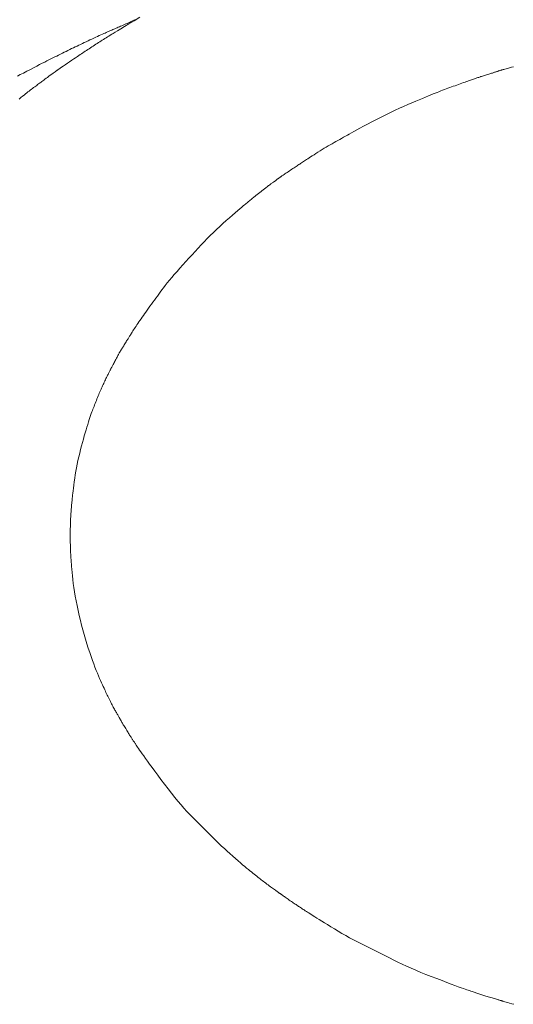
# Model space of a CAD drawing. Units: millimetres. Extents: x 5241 to 10210, y -9245 to -970.
# Drawn here: x 8762 to 8766, y -2443 to -2434 of the extents above; entities that cross this region are included whole.
import ezdxf

# ---------------------------------------------------------------- set-up
doc = ezdxf.new("R2010")
doc.units = ezdxf.units.MM
doc.layers.add('_0-2_', color=7, linetype='Continuous')

msp = doc.modelspace()

# ---------------------------------------------------------------- linework, layer by layer
at = {"layer": '_0-2_', "color": 3, "linetype": 'Continuous', "lineweight": 20}
for p, q in [((8762.5655, -2434.1759), (8762.5767, -2434.1711)), ((8762.5767, -2434.1711), (8762.5882, -2434.1659)), ((8762.5882, -2434.1659), (8762.6002, -2434.1607)), ((8762.5993, -2434.1779), (8762.6385, -2434.1544)), ((8762.6002, -2434.1607), (8762.612, -2434.1555)), ((8762.612, -2434.1555), (8762.6229, -2434.1507)), ((8762.6229, -2434.1507), (8762.633, -2434.1462)), ((8762.633, -2434.1462), (8762.6423, -2434.1422)), ((8762.6385, -2434.1544), (8762.6835, -2434.1274)), ((8762.6423, -2434.1422), (8762.6507, -2434.1385)), ((8762.6507, -2434.1385), (8762.6582, -2434.1353)), ((8762.6582, -2434.1353), (8762.665, -2434.1324)), ((8762.665, -2434.1324), (8762.6708, -2434.1299)), ((8762.6708, -2434.1299), (8762.676, -2434.1277)), ((8762.676, -2434.1277), (8762.6806, -2434.1258)), ((8762.6806, -2434.1258), (8762.6846, -2434.1241)), ((8762.6835, -2434.1274), (8762.7342, -2434.097)), ((8762.6846, -2434.1241), (8762.688, -2434.1228)), ((8762.688, -2434.1228), (8762.6908, -2434.1217)), ((8762.6908, -2434.1217), (8762.6931, -2434.1209)), ((8762.6931, -2434.1209), (8762.6947, -2434.1203)), ((8762.6947, -2434.1203), (8762.6958, -2434.1201)), ((8762.6958, -2434.1201), (8762.6959, -2434.1201)), ((8762.363, -2434.2653), (8762.3779, -2434.2584)), ((8762.3779, -2434.2584), (8762.392, -2434.252)), ((8762.392, -2434.252), (8762.4052, -2434.2459)), ((8762.4052, -2434.2459), (8762.4175, -2434.2404)), ((8762.4175, -2434.2404), (8762.429, -2434.2352)), ((8762.429, -2434.2352), (8762.4396, -2434.2306)), ((8762.4396, -2434.2306), (8762.4496, -2434.2261)), ((8762.4496, -2434.2261), (8762.4596, -2434.2218)), ((8762.4596, -2434.2218), (8762.4693, -2434.2176)), ((8762.4623, -2434.262), (8762.4747, -2434.2542)), ((8762.4693, -2434.2176), (8762.4789, -2434.2134)), ((8762.4747, -2434.2542), (8762.4874, -2434.2463)), ((8762.4789, -2434.2134), (8762.4884, -2434.2093)), ((8762.4874, -2434.2463), (8762.5004, -2434.2381)), ((8762.4884, -2434.2093), (8762.4977, -2434.2053)), ((8762.4977, -2434.2053), (8762.5068, -2434.2013)), ((8762.5004, -2434.2381), (8762.5164, -2434.2282)), ((8762.5068, -2434.2013), (8762.5158, -2434.1975)), ((8762.5158, -2434.1975), (8762.5249, -2434.1936)), ((8762.5164, -2434.2282), (8762.5382, -2434.2148)), ((8762.5249, -2434.1936), (8762.5345, -2434.1894)), ((8762.5345, -2434.1894), (8762.5444, -2434.1851)), ((8762.5382, -2434.2148), (8762.5659, -2434.1981)), ((8762.5444, -2434.1851), (8762.5547, -2434.1806)), ((8762.5547, -2434.1806), (8762.5655, -2434.1759)), ((8762.5659, -2434.1981), (8762.5993, -2434.1779)), ((8762.1833, -2434.3494), (8762.199, -2434.342)), ((8762.199, -2434.342), (8762.2148, -2434.3346)), ((8762.2148, -2434.3346), (8762.2308, -2434.3271)), ((8762.2308, -2434.3271), (8762.2469, -2434.3196)), ((8762.2469, -2434.3196), (8762.2633, -2434.3119)), ((8762.2633, -2434.3119), (8762.2798, -2434.3042)), ((8762.2798, -2434.3042), (8762.2965, -2434.2964)), ((8762.2965, -2434.2964), (8762.3134, -2434.2885)), ((8762.3134, -2434.2885), (8762.3304, -2434.2805)), ((8762.3249, -2434.3495), (8762.3368, -2434.3417)), ((8762.3304, -2434.2805), (8762.3471, -2434.2727)), ((8762.3368, -2434.3417), (8762.3486, -2434.3341)), ((8762.3471, -2434.2727), (8762.363, -2434.2653)), ((8762.3486, -2434.3341), (8762.3602, -2434.3266)), ((8762.3602, -2434.3266), (8762.3716, -2434.3193)), ((8762.3716, -2434.3193), (8762.3828, -2434.3121)), ((8762.3828, -2434.3121), (8762.3938, -2434.3051)), ((8762.3938, -2434.3051), (8762.4047, -2434.2982)), ((8762.4047, -2434.2982), (8762.4156, -2434.2913)), ((8762.4156, -2434.2913), (8762.4269, -2434.2843)), ((8762.4269, -2434.2843), (8762.4384, -2434.277)), ((8762.4384, -2434.277), (8762.4502, -2434.2696)), ((8762.4502, -2434.2696), (8762.4623, -2434.262)), ((8762.0047, -2434.4367), (8762.0214, -2434.4284)), ((8762.0214, -2434.4284), (8762.0379, -2434.4201)), ((8762.0379, -2434.4201), (8762.0544, -2434.412)), ((8762.0544, -2434.412), (8762.0708, -2434.4038)), ((8762.0708, -2434.4038), (8762.0871, -2434.3958)), ((8762.0871, -2434.3958), (8762.1033, -2434.3878)), ((8762.1033, -2434.3878), (8762.1194, -2434.38)), ((8762.1194, -2434.38), (8762.1355, -2434.3722)), ((8762.1355, -2434.3722), (8762.1515, -2434.3645)), ((8762.1515, -2434.3645), (8762.1674, -2434.3569)), ((8762.1674, -2434.3569), (8762.1833, -2434.3494)), ((8762.186, -2434.4412), (8762.1996, -2434.4321)), ((8762.1996, -2434.4321), (8762.2119, -2434.424)), ((8762.2119, -2434.424), (8762.2229, -2434.4167)), ((8762.2229, -2434.4167), (8762.2333, -2434.4098)), ((8762.2333, -2434.4098), (8762.2439, -2434.4028)), ((8762.2439, -2434.4028), (8762.2548, -2434.3957)), ((8762.2548, -2434.3957), (8762.2659, -2434.3883)), ((8762.2659, -2434.3883), (8762.2773, -2434.3808)), ((8762.2773, -2434.3808), (8762.2889, -2434.3732)), ((8762.2889, -2434.3732), (8762.3007, -2434.3654)), ((8762.3007, -2434.3654), (8762.3128, -2434.3574)), ((8762.3128, -2434.3574), (8762.3249, -2434.3495)), ((8761.8296, -2434.5254), (8761.8548, -2434.5125)), ((8761.8548, -2434.5125), (8761.8781, -2434.5005)), ((8761.8781, -2434.5005), (8761.8996, -2434.4895)), ((8761.8996, -2434.4895), (8761.9193, -2434.4795)), ((8761.9193, -2434.4795), (8761.9373, -2434.4705)), ((8761.9373, -2434.4705), (8761.9543, -2434.4619)), ((8761.9543, -2434.4619), (8761.9712, -2434.4535)), ((8761.9712, -2434.4535), (8761.988, -2434.4451)), ((8761.988, -2434.4451), (8762.0047, -2434.4367)), ((8762.0613, -2434.5256), (8762.0785, -2434.5139)), ((8762.0785, -2434.5139), (8762.0982, -2434.5005)), ((8762.0982, -2434.5005), (8762.1184, -2434.4868)), ((8762.1184, -2434.4868), (8762.1373, -2434.474)), ((8762.1373, -2434.474), (8762.1549, -2434.4622)), ((8762.1549, -2434.4622), (8762.1711, -2434.4513)), ((8762.1711, -2434.4513), (8762.186, -2434.4412)), ((8761.6616, -2434.613), (8761.6861, -2434.6001)), ((8761.6861, -2434.6001), (8761.7134, -2434.5858)), ((8761.7134, -2434.5858), (8761.7435, -2434.5701)), ((8761.7435, -2434.5701), (8761.774, -2434.5543)), ((8761.774, -2434.5543), (8761.8027, -2434.5394)), ((8761.8027, -2434.5394), (8761.8296, -2434.5254)), ((8761.9491, -2434.605), (8761.9617, -2434.5957)), ((8761.9617, -2434.5957), (8761.9728, -2434.5875)), ((8761.9728, -2434.5875), (8761.9825, -2434.5804)), ((8761.9825, -2434.5804), (8761.9907, -2434.5744)), ((8761.9907, -2434.5744), (8761.9974, -2434.5696)), ((8761.9974, -2434.5696), (8762.0027, -2434.5658)), ((8762.0027, -2434.5658), (8762.0065, -2434.5632)), ((8762.0065, -2434.5632), (8762.0089, -2434.5616)), ((8762.0089, -2434.5616), (8762.009, -2434.5615)), ((8762.0089, -2434.5616), (8762.0089, -2434.5616)), ((8762.009, -2434.5615), (8762.0117, -2434.5596)), ((8762.0117, -2434.5596), (8762.0167, -2434.5561)), ((8762.0167, -2434.5561), (8762.0242, -2434.5509)), ((8762.0242, -2434.5509), (8762.0341, -2434.5441)), ((8762.0341, -2434.5441), (8762.0465, -2434.5357)), ((8762.0465, -2434.5357), (8762.0613, -2434.5256)), ((8765.756, -2434.6069), (8765.7649, -2434.6042)), ((8765.7649, -2434.6042), (8765.7738, -2434.6015)), ((8765.7738, -2434.6015), (8765.7828, -2434.5988)), ((8765.7828, -2434.5988), (8765.7918, -2434.596)), ((8765.7918, -2434.596), (8765.8006, -2434.5932)), ((8765.8006, -2434.5932), (8765.809, -2434.5906)), ((8765.809, -2434.5906), (8765.8168, -2434.5882)), ((8765.8168, -2434.5882), (8765.8241, -2434.5858)), ((8765.8241, -2434.5858), (8765.831, -2434.5836)), ((8765.831, -2434.5836), (8765.8373, -2434.5815)), ((8765.8373, -2434.5815), (8765.8432, -2434.5796)), ((8765.8432, -2434.5796), (8765.8485, -2434.5778)), ((8765.8485, -2434.5778), (8765.8536, -2434.5761)), ((8765.8536, -2434.5761), (8765.8587, -2434.5743)), ((8765.8587, -2434.5743), (8765.8638, -2434.5727)), ((8765.8638, -2434.5727), (8765.8689, -2434.571)), ((8765.8689, -2434.571), (8765.8739, -2434.5694)), ((8765.8739, -2434.5694), (8765.8789, -2434.5678)), ((8765.8789, -2434.5678), (8765.884, -2434.5662)), ((8765.884, -2434.5662), (8765.889, -2434.5647)), ((8765.889, -2434.5647), (8765.8937, -2434.5632)), ((8765.8937, -2434.5632), (8765.8978, -2434.5619)), ((8765.8978, -2434.5619), (8765.9014, -2434.5608)), ((8765.9014, -2434.5608), (8765.9044, -2434.5598)), ((8765.9044, -2434.5598), (8765.9069, -2434.559)), ((8765.9069, -2434.559), (8765.9088, -2434.5583)), ((8765.9088, -2434.5583), (8765.9101, -2434.5578)), ((8765.9101, -2434.5578), (8765.9108, -2434.5575)), ((8765.9108, -2434.5575), (8765.9109, -2434.5575)), ((8765.9109, -2434.5575), (8765.913, -2434.5569)), ((8765.9109, -2434.5575), (8765.9109, -2434.5575)), ((8765.913, -2434.5569), (8765.9175, -2434.5557)), ((8765.9175, -2434.5557), (8765.9242, -2434.5539)), ((8765.9242, -2434.5539), (8765.9332, -2434.5515)), ((8765.9332, -2434.5515), (8765.9445, -2434.5484)), ((8765.9445, -2434.5484), (8765.9581, -2434.5448)), ((8765.9581, -2434.5448), (8765.9739, -2434.5405)), ((8765.9739, -2434.5405), (8765.9921, -2434.5355)), ((8765.9921, -2434.5355), (8766.0108, -2434.5305)), ((8761.8294, -2434.6936), (8761.8377, -2434.6874)), ((8761.8377, -2434.6874), (8761.8457, -2434.6815)), ((8761.8457, -2434.6815), (8761.8533, -2434.6758)), ((8761.8533, -2434.6758), (8761.8607, -2434.6703)), ((8761.8607, -2434.6703), (8761.8679, -2434.665)), ((8761.8679, -2434.665), (8761.8752, -2434.6596)), ((8761.8752, -2434.6596), (8761.8834, -2434.6535)), ((8761.8834, -2434.6535), (8761.8924, -2434.6469)), ((8761.8924, -2434.6469), (8761.9021, -2434.6397)), ((8761.9021, -2434.6397), (8761.9127, -2434.6319)), ((8761.9127, -2434.6319), (8761.924, -2434.6235)), ((8761.924, -2434.6235), (8761.9362, -2434.6145)), ((8761.9362, -2434.6145), (8761.9491, -2434.605)), ((8765.5117, -2434.6913), (8765.5266, -2434.6859)), ((8765.5266, -2434.6859), (8765.5414, -2434.6806)), ((8765.5414, -2434.6806), (8765.5559, -2434.6753)), ((8765.5559, -2434.6753), (8765.5703, -2434.6701)), ((8765.5703, -2434.6701), (8765.5843, -2434.665)), ((8765.5843, -2434.665), (8765.5974, -2434.6604)), ((8765.5974, -2434.6604), (8765.6096, -2434.656)), ((8765.6096, -2434.656), (8765.6211, -2434.652)), ((8765.6211, -2434.652), (8765.6317, -2434.6484)), ((8765.6317, -2434.6484), (8765.6414, -2434.645)), ((8765.6414, -2434.645), (8765.6504, -2434.6421)), ((8765.6504, -2434.6421), (8765.6585, -2434.6394)), ((8765.6585, -2434.6394), (8765.6662, -2434.6369)), ((8765.6662, -2434.6369), (8765.6738, -2434.6343)), ((8765.6738, -2434.6343), (8765.6815, -2434.6317)), ((8765.6815, -2434.6317), (8765.6891, -2434.6291)), ((8765.6891, -2434.6291), (8765.6967, -2434.6263)), ((8765.6967, -2434.6263), (8765.7044, -2434.6236)), ((8765.7044, -2434.6236), (8765.7119, -2434.6208)), ((8765.7119, -2434.6208), (8765.7195, -2434.6179)), ((8765.7195, -2434.6179), (8765.7203, -2434.6176)), ((8765.7203, -2434.6176), (8765.7213, -2434.6173)), ((8765.7213, -2434.6173), (8765.7298, -2434.6148)), ((8765.7298, -2434.6148), (8765.7385, -2434.6122)), ((8765.7385, -2434.6122), (8765.7472, -2434.6095)), ((8765.7472, -2434.6095), (8765.756, -2434.6069)), ((8761.7187, -2434.7787), (8761.7303, -2434.7694)), ((8761.7303, -2434.7694), (8761.7417, -2434.7604)), ((8761.7417, -2434.7604), (8761.7527, -2434.7517)), ((8761.7527, -2434.7517), (8761.7634, -2434.7434)), ((8761.7634, -2434.7434), (8761.7738, -2434.7353)), ((8761.7738, -2434.7353), (8761.7839, -2434.7277)), ((8761.7839, -2434.7277), (8761.7936, -2434.7203)), ((8761.7936, -2434.7203), (8761.803, -2434.7132)), ((8761.803, -2434.7132), (8761.8121, -2434.7065)), ((8761.8121, -2434.7065), (8761.8209, -2434.6999)), ((8761.8209, -2434.6999), (8761.8294, -2434.6936)), ((8765.2858, -2434.7775), (8765.3056, -2434.7694)), ((8765.3056, -2434.7694), (8765.323, -2434.7623)), ((8765.323, -2434.7623), (8765.3393, -2434.7557)), ((8765.3393, -2434.7557), (8765.3554, -2434.7493)), ((8765.3554, -2434.7493), (8765.3715, -2434.743)), ((8765.3715, -2434.743), (8765.3875, -2434.7368)), ((8765.3875, -2434.7368), (8765.4034, -2434.7307)), ((8765.4034, -2434.7307), (8765.4192, -2434.7248)), ((8765.4192, -2434.7248), (8765.435, -2434.719)), ((8765.435, -2434.719), (8765.4506, -2434.7133)), ((8765.4506, -2434.7133), (8765.4661, -2434.7077)), ((8765.4661, -2434.7077), (8765.4815, -2434.7022)), ((8765.4815, -2434.7022), (8765.4967, -2434.6967)), ((8765.4967, -2434.6967), (8765.5117, -2434.6913)), ((8761.6747, -2434.8143), (8761.6912, -2434.8009)), ((8761.6912, -2434.8009), (8761.7059, -2434.789)), ((8761.7059, -2434.789), (8761.7187, -2434.7787)), ((8765.0465, -2434.8777), (8765.0829, -2434.8618)), ((8765.0829, -2434.8618), (8765.1183, -2434.8468)), ((8765.1183, -2434.8468), (8765.152, -2434.8327)), ((8765.152, -2434.8327), (8765.1834, -2434.8197)), ((8765.1834, -2434.8197), (8765.2125, -2434.8077)), ((8765.2125, -2434.8077), (8765.2392, -2434.7966)), ((8765.2392, -2434.7966), (8765.2637, -2434.7865)), ((8765.2637, -2434.7865), (8765.2858, -2434.7775)), ((8764.8916, -2434.9508), (8764.9318, -2434.9311)), ((8764.9318, -2434.9311), (8764.971, -2434.9124)), ((8764.971, -2434.9124), (8765.0092, -2434.8945)), ((8765.0092, -2434.8945), (8765.0465, -2434.8777)), ((8764.695, -2435.0523), (8764.7296, -2435.0341)), ((8764.7296, -2435.0341), (8764.7674, -2435.0144)), ((8764.7674, -2435.0144), (8764.8084, -2434.9931)), ((8764.8084, -2434.9931), (8764.8505, -2434.9715)), ((8764.8505, -2434.9715), (8764.8916, -2434.9508)), ((8764.5531, -2435.1296), (8764.5701, -2435.12)), ((8764.5701, -2435.12), (8764.5887, -2435.1096)), ((8764.5887, -2435.1096), (8764.6105, -2435.0976)), ((8764.6105, -2435.0976), (8764.6355, -2435.084)), ((8764.6355, -2435.084), (8764.6637, -2435.069)), ((8764.6637, -2435.069), (8764.695, -2435.0523)), ((8764.4022, -2435.2143), (8764.4192, -2435.2046)), ((8764.4192, -2435.2046), (8764.4359, -2435.1953)), ((8764.4359, -2435.1953), (8764.4524, -2435.1861)), ((8764.4524, -2435.1861), (8764.4691, -2435.1768)), ((8764.4691, -2435.1768), (8764.4858, -2435.1675)), ((8764.4858, -2435.1675), (8764.5025, -2435.1581)), ((8764.5025, -2435.1581), (8764.5194, -2435.1486)), ((8764.5194, -2435.1486), (8764.5362, -2435.1392)), ((8764.5362, -2435.1392), (8764.5531, -2435.1296)), ((8764.2609, -2435.3018), (8764.2776, -2435.2911)), ((8764.2776, -2435.2911), (8764.2955, -2435.2796)), ((8764.2955, -2435.2796), (8764.3139, -2435.2678)), ((8764.3139, -2435.2678), (8764.3321, -2435.2565)), ((8764.3321, -2435.2565), (8764.35, -2435.2454)), ((8764.35, -2435.2454), (8764.3676, -2435.2347)), ((8764.3676, -2435.2347), (8764.3851, -2435.2243)), ((8764.3851, -2435.2243), (8764.4022, -2435.2143)), ((8764.135, -2435.3831), (8764.1431, -2435.3779)), ((8764.1431, -2435.3779), (8764.1512, -2435.3726)), ((8764.1512, -2435.3726), (8764.1596, -2435.3672)), ((8764.1596, -2435.3672), (8764.1681, -2435.3616)), ((8764.1681, -2435.3616), (8764.1768, -2435.356)), ((8764.1768, -2435.356), (8764.1857, -2435.3503)), ((8764.1857, -2435.3503), (8764.1952, -2435.3441)), ((8764.1952, -2435.3441), (8764.206, -2435.3372)), ((8764.206, -2435.3372), (8764.2179, -2435.3295)), ((8764.2179, -2435.3295), (8764.231, -2435.321)), ((8764.231, -2435.321), (8764.2454, -2435.3118)), ((8764.2454, -2435.3118), (8764.2609, -2435.3018)), ((8764.0062, -2435.4693), (8764.0147, -2435.4636)), ((8764.0147, -2435.4636), (8764.0239, -2435.4574)), ((8764.0239, -2435.4574), (8764.0339, -2435.4506)), ((8764.0339, -2435.4506), (8764.0447, -2435.4433)), ((8764.0447, -2435.4433), (8764.0556, -2435.4359)), ((8764.0556, -2435.4359), (8764.066, -2435.4288)), ((8764.066, -2435.4288), (8764.076, -2435.4221)), ((8764.076, -2435.4221), (8764.0856, -2435.4156)), ((8764.0856, -2435.4156), (8764.0947, -2435.4095)), ((8764.0947, -2435.4095), (8764.1034, -2435.4038)), ((8764.1034, -2435.4038), (8764.1117, -2435.3983)), ((8764.1117, -2435.3983), (8764.1195, -2435.3932)), ((8764.1195, -2435.3932), (8764.1272, -2435.3882)), ((8764.1272, -2435.3882), (8764.135, -2435.3831)), ((8763.8835, -2435.5571), (8763.8895, -2435.5527)), ((8763.8895, -2435.5527), (8763.8951, -2435.5486)), ((8763.8951, -2435.5486), (8763.9003, -2435.5448)), ((8763.9003, -2435.5448), (8763.9052, -2435.5413)), ((8763.9052, -2435.5413), (8763.9096, -2435.538)), ((8763.9096, -2435.538), (8763.9139, -2435.535)), ((8763.9139, -2435.535), (8763.9181, -2435.5319)), ((8763.9181, -2435.5319), (8763.9223, -2435.5289)), ((8763.9223, -2435.5289), (8763.9264, -2435.5258)), ((8763.9264, -2435.5258), (8763.9306, -2435.5228)), ((8763.9306, -2435.5228), (8763.9347, -2435.5198)), ((8763.9347, -2435.5198), (8763.9388, -2435.5167)), ((8763.9388, -2435.5167), (8763.9428, -2435.5137)), ((8763.9428, -2435.5137), (8763.9466, -2435.5109)), ((8763.9466, -2435.5109), (8763.9499, -2435.5084)), ((8763.9499, -2435.5084), (8763.9529, -2435.5062)), ((8763.9529, -2435.5062), (8763.9553, -2435.5043)), ((8763.9553, -2435.5043), (8763.9573, -2435.5028)), ((8763.9573, -2435.5028), (8763.9588, -2435.5016)), ((8763.9588, -2435.5016), (8763.9599, -2435.5008)), ((8763.9599, -2435.5008), (8763.9606, -2435.5002)), ((8763.9606, -2435.5002), (8763.9606, -2435.5002)), ((8763.9606, -2435.5002), (8763.9607, -2435.5002)), ((8763.9607, -2435.5002), (8763.9615, -2435.4997)), ((8763.9615, -2435.4997), (8763.9627, -2435.499)), ((8763.9627, -2435.499), (8763.9643, -2435.4979)), ((8763.9643, -2435.4979), (8763.9664, -2435.4964)), ((8763.9664, -2435.4964), (8763.9688, -2435.4946)), ((8763.9688, -2435.4946), (8763.9717, -2435.4925)), ((8763.9717, -2435.4925), (8763.975, -2435.4901)), ((8763.975, -2435.4901), (8763.9787, -2435.4873)), ((8763.9787, -2435.4873), (8763.9792, -2435.4869)), ((8763.9792, -2435.4869), (8763.9797, -2435.4866)), ((8763.9797, -2435.4866), (8763.9852, -2435.4831)), ((8763.9852, -2435.4831), (8763.9915, -2435.4791)), ((8763.9915, -2435.4791), (8763.9985, -2435.4745)), ((8763.9985, -2435.4745), (8764.0062, -2435.4693)), ((8763.7719, -2435.6427), (8763.7776, -2435.6383)), ((8763.7776, -2435.6383), (8763.7832, -2435.6339)), ((8763.7832, -2435.6339), (8763.7889, -2435.6295)), ((8763.7889, -2435.6295), (8763.7945, -2435.6251)), ((8763.7945, -2435.6251), (8763.8001, -2435.6207)), ((8763.8001, -2435.6207), (8763.8057, -2435.6162)), ((8763.8057, -2435.6162), (8763.8112, -2435.6118)), ((8763.8112, -2435.6118), (8763.8169, -2435.6074)), ((8763.8169, -2435.6074), (8763.8228, -2435.6027)), ((8763.8228, -2435.6027), (8763.829, -2435.598)), ((8763.829, -2435.598), (8763.8353, -2435.5931)), ((8763.8353, -2435.5931), (8763.8419, -2435.5881)), ((8763.8419, -2435.5881), (8763.8488, -2435.5829)), ((8763.8488, -2435.5829), (8763.8558, -2435.5776)), ((8763.8558, -2435.5776), (8763.8631, -2435.5722)), ((8763.8631, -2435.5722), (8763.8702, -2435.5669)), ((8763.8702, -2435.5669), (8763.8771, -2435.5619)), ((8763.8771, -2435.5619), (8763.8835, -2435.5571)), ((8763.667, -2435.7276), (8763.6739, -2435.7219)), ((8763.6739, -2435.7219), (8763.6808, -2435.7162)), ((8763.6808, -2435.7162), (8763.6878, -2435.7104)), ((8763.6878, -2435.7104), (8763.6947, -2435.7047)), ((8763.6947, -2435.7047), (8763.7017, -2435.699)), ((8763.7017, -2435.699), (8763.7086, -2435.6933)), ((8763.7086, -2435.6933), (8763.7156, -2435.6875)), ((8763.7156, -2435.6875), (8763.7225, -2435.6819)), ((8763.7225, -2435.6819), (8763.7293, -2435.6764)), ((8763.7293, -2435.6764), (8763.7358, -2435.6712)), ((8763.7358, -2435.6712), (8763.7423, -2435.666)), ((8763.7423, -2435.666), (8763.7485, -2435.661)), ((8763.7485, -2435.661), (8763.7546, -2435.6562)), ((8763.7546, -2435.6562), (8763.7605, -2435.6516)), ((8763.7605, -2435.6516), (8763.7663, -2435.6471)), ((8763.7663, -2435.6471), (8763.7719, -2435.6427)), ((8763.5457, -2435.8309), (8763.5702, -2435.8099)), ((8763.5702, -2435.8099), (8763.5919, -2435.7913)), ((8763.5919, -2435.7913), (8763.611, -2435.7751)), ((8763.611, -2435.7751), (8763.6273, -2435.7612)), ((8763.6273, -2435.7612), (8763.6409, -2435.7496)), ((8763.6409, -2435.7496), (8763.6519, -2435.7403)), ((8763.6519, -2435.7403), (8763.6601, -2435.7334)), ((8763.6601, -2435.7334), (8763.667, -2435.7276)), ((8763.462, -2435.9039), (8763.4902, -2435.8788)), ((8763.4902, -2435.8788), (8763.5186, -2435.8541)), ((8763.5186, -2435.8541), (8763.5457, -2435.8309)), ((8763.3516, -2436.0089), (8763.3789, -2435.982)), ((8763.3789, -2435.982), (8763.4064, -2435.9555)), ((8763.4064, -2435.9555), (8763.4341, -2435.9295)), ((8763.4341, -2435.9295), (8763.462, -2435.9039)), ((8763.2709, -2436.0922), (8763.2977, -2436.064)), ((8763.2977, -2436.064), (8763.3245, -2436.0362)), ((8763.3245, -2436.0362), (8763.3516, -2436.0089)), ((8763.1911, -2436.1777), (8763.2177, -2436.149)), ((8763.2177, -2436.149), (8763.2443, -2436.1205)), ((8763.2443, -2436.1205), (8763.2709, -2436.0922)), ((8763.1117, -2436.2651), (8763.1381, -2436.2358)), ((8763.1381, -2436.2358), (8763.1646, -2436.2066)), ((8763.1646, -2436.2066), (8763.1911, -2436.1777)), ((8763.0359, -2436.3509), (8763.0598, -2436.3234)), ((8763.0598, -2436.3234), (8763.0853, -2436.2946)), ((8763.0853, -2436.2946), (8763.1117, -2436.2651)), ((8762.9739, -2436.4248), (8762.9929, -2436.4016)), ((8762.9929, -2436.4016), (8763.0136, -2436.3769)), ((8763.0136, -2436.3769), (8763.0359, -2436.3509)), ((8762.9134, -2436.5041), (8762.9267, -2436.4859)), ((8762.9267, -2436.4859), (8762.9408, -2436.4669)), ((8762.9408, -2436.4669), (8762.9566, -2436.4466)), ((8762.9566, -2436.4466), (8762.9739, -2436.4248)), ((8762.8483, -2436.5937), (8762.8612, -2436.5759)), ((8762.8612, -2436.5759), (8762.8741, -2436.5581)), ((8762.8741, -2436.5581), (8762.8872, -2436.5402)), ((8762.8872, -2436.5402), (8762.9003, -2436.5222)), ((8762.9003, -2436.5222), (8762.9134, -2436.5041)), ((8762.7867, -2436.6792), (8762.7983, -2436.6629)), ((8762.7983, -2436.6629), (8762.8104, -2436.6462)), ((8762.8104, -2436.6462), (8762.8228, -2436.6289)), ((8762.8228, -2436.6289), (8762.8355, -2436.6114)), ((8762.8355, -2436.6114), (8762.8483, -2436.5937)), ((8762.7259, -2436.7658), (8762.735, -2436.7526)), ((8762.735, -2436.7526), (8762.7445, -2436.739)), ((8762.7445, -2436.739), (8762.7544, -2436.7248)), ((8762.7544, -2436.7248), (8762.7647, -2436.7101)), ((8762.7647, -2436.7101), (8762.7755, -2436.6949)), ((8762.7755, -2436.6949), (8762.7867, -2436.6792)), ((8762.6674, -2436.8544), (8762.6733, -2436.8451)), ((8762.6733, -2436.8451), (8762.6796, -2436.8351)), ((8762.6796, -2436.8351), (8762.6863, -2436.8247)), ((8762.6863, -2436.8247), (8762.6935, -2436.8139)), ((8762.6935, -2436.8139), (8762.701, -2436.8025)), ((8762.701, -2436.8025), (8762.7089, -2436.7907)), ((8762.7089, -2436.7907), (8762.7172, -2436.7785)), ((8762.7172, -2436.7785), (8762.7259, -2436.7658)), ((8762.6133, -2436.9406), (8762.618, -2436.9329)), ((8762.618, -2436.9329), (8762.6224, -2436.9257)), ((8762.6224, -2436.9257), (8762.6265, -2436.919)), ((8762.6265, -2436.919), (8762.6303, -2436.9129)), ((8762.6303, -2436.9129), (8762.6337, -2436.9074)), ((8762.6337, -2436.9074), (8762.6369, -2436.9025)), ((8762.6369, -2436.9025), (8762.6401, -2436.8975)), ((8762.6401, -2436.8975), (8762.6437, -2436.8919)), ((8762.6437, -2436.8919), (8762.6476, -2436.8857)), ((8762.6476, -2436.8857), (8762.652, -2436.8788)), ((8762.652, -2436.8788), (8762.6567, -2436.8713)), ((8762.6567, -2436.8713), (8762.6619, -2436.8632)), ((8762.6619, -2436.8632), (8762.6674, -2436.8544)), ((8762.5634, -2437.0211), (8762.5648, -2437.0189)), ((8762.5648, -2437.0189), (8762.5666, -2437.0163)), ((8762.5666, -2437.0163), (8762.5686, -2437.0132)), ((8762.5686, -2437.0132), (8762.571, -2437.0097)), ((8762.571, -2437.0097), (8762.5737, -2437.0056)), ((8762.5737, -2437.0056), (8762.5767, -2437.0008)), ((8762.5767, -2437.0008), (8762.5802, -2436.9954)), ((8762.5802, -2436.9954), (8762.584, -2436.9892)), ((8762.584, -2436.9892), (8762.5882, -2436.9825)), ((8762.5882, -2436.9825), (8762.5927, -2436.9749)), ((8762.5927, -2436.9749), (8762.5977, -2436.9668)), ((8762.5977, -2436.9668), (8762.603, -2436.9579)), ((8762.603, -2436.9579), (8762.6083, -2436.949)), ((8762.6083, -2436.949), (8762.6133, -2436.9406)), ((8762.5137, -2437.1132), (8762.5188, -2437.1036)), ((8762.5188, -2437.1036), (8762.5241, -2437.0939)), ((8762.5241, -2437.0939), (8762.529, -2437.0846)), ((8762.529, -2437.0846), (8762.5337, -2437.0759)), ((8762.5337, -2437.0759), (8762.538, -2437.0675)), ((8762.538, -2437.0675), (8762.5421, -2437.0597)), ((8762.5421, -2437.0597), (8762.546, -2437.0522)), ((8762.546, -2437.0522), (8762.5495, -2437.0453)), ((8762.5495, -2437.0453), (8762.5528, -2437.0388)), ((8762.5528, -2437.0388), (8762.5529, -2437.0384)), ((8762.5529, -2437.0384), (8762.5532, -2437.0381)), ((8762.5532, -2437.0381), (8762.555, -2437.0353)), ((8762.555, -2437.0353), (8762.5566, -2437.0328)), ((8762.5566, -2437.0328), (8762.558, -2437.0306)), ((8762.558, -2437.0306), (8762.559, -2437.0289)), ((8762.559, -2437.0289), (8762.5598, -2437.0275)), ((8762.5598, -2437.0275), (8762.5603, -2437.0264)), ((8762.5603, -2437.0264), (8762.5605, -2437.0257)), ((8762.5605, -2437.0254), (8762.5608, -2437.0249)), ((8762.5605, -2437.0257), (8762.5605, -2437.0254)), ((8762.5608, -2437.0249), (8762.5613, -2437.0241)), ((8762.5613, -2437.0241), (8762.5622, -2437.0228)), ((8762.5622, -2437.0228), (8762.5634, -2437.0211)), ((8762.4704, -2437.1946), (8762.473, -2437.1896)), ((8762.473, -2437.1896), (8762.4756, -2437.1847)), ((8762.4756, -2437.1847), (8762.4782, -2437.1798)), ((8762.4782, -2437.1798), (8762.4807, -2437.1751)), ((8762.4807, -2437.1751), (8762.4831, -2437.1704)), ((8762.4831, -2437.1704), (8762.4856, -2437.1658)), ((8762.4856, -2437.1658), (8762.4879, -2437.1613)), ((8762.4879, -2437.1613), (8762.4905, -2437.1565)), ((8762.4905, -2437.1565), (8762.4934, -2437.151)), ((8762.4934, -2437.151), (8762.4967, -2437.1448)), ((8762.4967, -2437.1448), (8762.5004, -2437.1379)), ((8762.5004, -2437.1379), (8762.5044, -2437.1304)), ((8762.5044, -2437.1304), (8762.5089, -2437.1222)), ((8762.5089, -2437.1222), (8762.5137, -2437.1132)), ((8762.4272, -2437.2832), (8762.4322, -2437.2727)), ((8762.4322, -2437.2727), (8762.4371, -2437.2622)), ((8762.4371, -2437.2622), (8762.4419, -2437.252)), ((8762.4419, -2437.252), (8762.4464, -2437.2425)), ((8762.4464, -2437.2425), (8762.4507, -2437.2336)), ((8762.4507, -2437.2336), (8762.4547, -2437.2254)), ((8762.4547, -2437.2254), (8762.4584, -2437.2179)), ((8762.4584, -2437.2179), (8762.4617, -2437.2111)), ((8762.4617, -2437.2111), (8762.4649, -2437.205)), ((8762.4649, -2437.205), (8762.4677, -2437.1996)), ((8762.4677, -2437.1996), (8762.4704, -2437.1946)), ((8762.3887, -2437.3666), (8762.3935, -2437.3558)), ((8762.3935, -2437.3558), (8762.3983, -2437.3454)), ((8762.3983, -2437.3454), (8762.4031, -2437.3351)), ((8762.4031, -2437.3351), (8762.4078, -2437.3248)), ((8762.4078, -2437.3248), (8762.4127, -2437.3145)), ((8762.4127, -2437.3145), (8762.4175, -2437.3041)), ((8762.4175, -2437.3041), (8762.4223, -2437.2937)), ((8762.4223, -2437.2937), (8762.4272, -2437.2832)), ((8762.3526, -2437.4538), (8762.3579, -2437.4404)), ((8762.3579, -2437.4404), (8762.3632, -2437.4271)), ((8762.3632, -2437.4271), (8762.3685, -2437.4142)), ((8762.3685, -2437.4142), (8762.3736, -2437.4017)), ((8762.3736, -2437.4017), (8762.3787, -2437.3896)), ((8762.3787, -2437.3896), (8762.3837, -2437.3779)), ((8762.3837, -2437.3779), (8762.3887, -2437.3666)), ((8762.3181, -2437.5422), (8762.3228, -2437.5302)), ((8762.3228, -2437.5302), (8762.3275, -2437.5179)), ((8762.3275, -2437.5179), (8762.3323, -2437.5055)), ((8762.3323, -2437.5055), (8762.3373, -2437.4929)), ((8762.3373, -2437.4929), (8762.3423, -2437.48)), ((8762.3423, -2437.48), (8762.3474, -2437.467)), ((8762.3474, -2437.467), (8762.3526, -2437.4538)), ((8762.284, -2437.6414), (8762.2906, -2437.621)), ((8762.2906, -2437.621), (8762.2968, -2437.6021)), ((8762.2968, -2437.6021), (8762.3027, -2437.5849)), ((8762.3027, -2437.5849), (8762.3082, -2437.5691)), ((8762.3082, -2437.5691), (8762.3134, -2437.5549)), ((8762.3134, -2437.5549), (8762.3181, -2437.5422)), ((8762.2622, -2437.7115), (8762.2697, -2437.6867)), ((8762.2697, -2437.6867), (8762.277, -2437.6633)), ((8762.277, -2437.6633), (8762.284, -2437.6414)), ((8762.231, -2437.8211), (8762.2389, -2437.7921)), ((8762.2389, -2437.7921), (8762.2467, -2437.7642)), ((8762.2467, -2437.7642), (8762.2545, -2437.7373)), ((8762.2545, -2437.7373), (8762.2622, -2437.7115)), ((8762.2065, -2437.9145), (8762.2148, -2437.8823)), ((8762.2148, -2437.8823), (8762.2229, -2437.8512)), ((8762.2229, -2437.8512), (8762.231, -2437.8211)), ((8762.1911, -2437.9793), (8762.1986, -2437.9471)), ((8762.1986, -2437.9471), (8762.2065, -2437.9145)), ((8762.1724, -2438.0742), (8762.1781, -2438.0429)), ((8762.1781, -2438.0429), (8762.1843, -2438.0113)), ((8762.1843, -2438.0113), (8762.1911, -2437.9793)), ((8762.1588, -2438.1663), (8762.1627, -2438.1359)), ((8762.1627, -2438.1359), (8762.1673, -2438.1052)), ((8762.1673, -2438.1052), (8762.1724, -2438.0742)), ((8762.1494, -2438.2444), (8762.1522, -2438.2212)), ((8762.1522, -2438.2212), (8762.1553, -2438.1951)), ((8762.1553, -2438.1951), (8762.1588, -2438.1663)), ((8762.1408, -2438.3186), (8762.1418, -2438.3093)), ((8762.1418, -2438.3093), (8762.1432, -2438.2973)), ((8762.1432, -2438.2973), (8762.1449, -2438.2824)), ((8762.1449, -2438.2824), (8762.147, -2438.2648)), ((8762.147, -2438.2648), (8762.1494, -2438.2444)), ((8762.1327, -2438.4036), (8762.1334, -2438.3951)), ((8762.1334, -2438.3951), (8762.1341, -2438.387)), ((8762.1341, -2438.387), (8762.1348, -2438.3794)), ((8762.1348, -2438.3794), (8762.1354, -2438.372)), ((8762.1354, -2438.372), (8762.1361, -2438.3645)), ((8762.1361, -2438.3645), (8762.1368, -2438.357)), ((8762.1368, -2438.357), (8762.1376, -2438.3495)), ((8762.1376, -2438.3495), (8762.1383, -2438.3418)), ((8762.1383, -2438.3418), (8762.1391, -2438.3341)), ((8762.1391, -2438.3341), (8762.1399, -2438.3264)), ((8762.1399, -2438.3264), (8762.1408, -2438.3186)), ((8762.1265, -2438.4963), (8762.127, -2438.4858)), ((8762.127, -2438.4858), (8762.1276, -2438.4751)), ((8762.1276, -2438.4751), (8762.1283, -2438.4643)), ((8762.1283, -2438.4643), (8762.129, -2438.4533)), ((8762.129, -2438.4533), (8762.1298, -2438.4424)), ((8762.1298, -2438.4424), (8762.1306, -2438.432)), ((8762.1306, -2438.432), (8762.1313, -2438.4221)), ((8762.1313, -2438.4221), (8762.132, -2438.4126)), ((8762.132, -2438.4126), (8762.1327, -2438.4036)), ((8762.1244, -2438.5728), (8762.1245, -2438.5642)), ((8762.1245, -2438.5642), (8762.1247, -2438.5553)), ((8762.1247, -2438.5553), (8762.1249, -2438.5461)), ((8762.1249, -2438.5461), (8762.1251, -2438.5365)), ((8762.1251, -2438.5365), (8762.1253, -2438.5267)), ((8762.1253, -2438.5267), (8762.1256, -2438.5168)), ((8762.1256, -2438.5168), (8762.126, -2438.5066)), ((8762.126, -2438.5066), (8762.1265, -2438.4963)), ((8762.1237, -2438.6257), (8762.1238, -2438.6214)), ((8762.1237, -2438.6293), (8762.1237, -2438.6257)), ((8762.1237, -2438.6322), (8762.1237, -2438.6293)), ((8762.1237, -2438.6342), (8762.1237, -2438.6322)), ((8762.1237, -2438.6355), (8762.1237, -2438.6342)), ((8762.1237, -2438.6356), (8762.1237, -2438.6355)), ((8762.1237, -2438.6362), (8762.1237, -2438.6356)), ((8762.1237, -2438.6356), (8762.1237, -2438.6356)), ((8762.1237, -2438.6375), (8762.1237, -2438.6362)), ((8762.1237, -2438.6394), (8762.1237, -2438.6375)), ((8762.1237, -2438.642), (8762.1237, -2438.6394)), ((8762.1237, -2438.6452), (8762.1237, -2438.642)), ((8762.1237, -2438.6491), (8762.1237, -2438.6452)), ((8762.1237, -2438.6535), (8762.1237, -2438.6491)), ((8762.1237, -2438.6586), (8762.1237, -2438.6535)), ((8762.1238, -2438.6645), (8762.1237, -2438.6586)), ((8762.1238, -2438.6162), (8762.1239, -2438.6103)), ((8762.1238, -2438.6214), (8762.1238, -2438.6162)), ((8762.1239, -2438.6037), (8762.124, -2438.5964)), ((8762.1239, -2438.6103), (8762.1239, -2438.6037)), ((8762.124, -2438.5964), (8762.1241, -2438.5889)), ((8762.1241, -2438.5889), (8762.1242, -2438.581)), ((8762.1242, -2438.581), (8762.1244, -2438.5728)), ((8762.1238, -2438.671), (8762.1238, -2438.6645)), ((8762.1239, -2438.6782), (8762.1238, -2438.671)), ((8762.1241, -2438.6862), (8762.1239, -2438.6782)), ((8762.1242, -2438.6948), (8762.1241, -2438.6862)), ((8762.1244, -2438.7042), (8762.1242, -2438.6948)), ((8762.1246, -2438.7143), (8762.1244, -2438.7042)), ((8762.1249, -2438.7251), (8762.1246, -2438.7143)), ((8762.1252, -2438.7359), (8762.1249, -2438.7251)), ((8762.1255, -2438.746), (8762.1252, -2438.7359)), ((8762.1257, -2438.7554), (8762.1255, -2438.746)), ((8762.126, -2438.764), (8762.1257, -2438.7554)), ((8762.1263, -2438.7719), (8762.126, -2438.764)), ((8762.1267, -2438.7791), (8762.1263, -2438.7719)), ((8762.127, -2438.7855), (8762.1267, -2438.7791)), ((8762.1273, -2438.7912), (8762.127, -2438.7855)), ((8762.1276, -2438.7967), (8762.1273, -2438.7912)), ((8762.1279, -2438.8022), (8762.1276, -2438.7967)), ((8762.1282, -2438.8078), (8762.1279, -2438.8022)), ((8762.1286, -2438.8136), (8762.1282, -2438.8078)), ((8762.1289, -2438.8194), (8762.1286, -2438.8136)), ((8762.1293, -2438.8254), (8762.1289, -2438.8194)), ((8762.1296, -2438.8316), (8762.1293, -2438.8254)), ((8762.13, -2438.8378), (8762.1296, -2438.8316)), ((8762.1305, -2438.8456), (8762.13, -2438.8378)), ((8762.1314, -2438.8567), (8762.1305, -2438.8456)), ((8762.1325, -2438.8709), (8762.1314, -2438.8567)), ((8762.134, -2438.8884), (8762.1325, -2438.8709)), ((8762.1358, -2438.909), (8762.134, -2438.8884)), ((8762.1378, -2438.9328), (8762.1358, -2438.909)), ((8762.1402, -2438.9597), (8762.1378, -2438.9328)), ((8762.143, -2438.9899), (8762.1402, -2438.9597)), ((8762.1463, -2439.0225), (8762.143, -2438.9899)), ((8762.1504, -2439.0565), (8762.1463, -2439.0225)), ((8762.1553, -2439.0922), (8762.1504, -2439.0565)), ((8762.1611, -2439.1293), (8762.1553, -2439.0922)), ((8762.1677, -2439.168), (8762.1611, -2439.1293)), ((8762.1751, -2439.2083), (8762.1677, -2439.168)), ((8762.1834, -2439.2501), (8762.1751, -2439.2083)), ((8762.1925, -2439.2934), (8762.1834, -2439.2501)), ((8762.2022, -2439.3371), (8762.1925, -2439.2934)), ((8762.2123, -2439.3802), (8762.2022, -2439.3371)), ((8762.2228, -2439.4226), (8762.2123, -2439.3802)), ((8762.2338, -2439.4643), (8762.2228, -2439.4226)), ((8762.2451, -2439.5054), (8762.2338, -2439.4643)), ((8762.2568, -2439.5457), (8762.2451, -2439.5054)), ((8762.269, -2439.5854), (8762.2568, -2439.5457)), ((8762.2815, -2439.6243), (8762.269, -2439.5854)), ((8762.2941, -2439.662), (8762.2815, -2439.6243)), ((8762.3063, -2439.6975), (8762.2941, -2439.662)), ((8762.3181, -2439.7309), (8762.3063, -2439.6975)), ((8762.3295, -2439.7623), (8762.3181, -2439.7309)), ((8762.3405, -2439.7915), (8762.3295, -2439.7623)), ((8762.3511, -2439.8187), (8762.3405, -2439.7915)), ((8762.3613, -2439.8438), (8762.3511, -2439.8187)), ((8762.3712, -2439.8669), (8762.3613, -2439.8438)), ((8762.3806, -2439.8882), (8762.3712, -2439.8669)), ((8762.3894, -2439.9082), (8762.3806, -2439.8882)), ((8762.3978, -2439.9269), (8762.3894, -2439.9082)), ((8762.4056, -2439.9443), (8762.3978, -2439.9269)), ((8762.4129, -2439.9603), (8762.4056, -2439.9443)), ((8762.4197, -2439.9751), (8762.4129, -2439.9603)), ((8762.4259, -2439.9885), (8762.4197, -2439.9751)), ((8762.4316, -2440.0006), (8762.4259, -2439.9885)), ((8762.4371, -2440.012), (8762.4316, -2440.0006)), ((8762.4425, -2440.0233), (8762.4371, -2440.012)), ((8762.448, -2440.0346), (8762.4425, -2440.0233)), ((8762.4535, -2440.0458), (8762.448, -2440.0346)), ((8762.4589, -2440.0569), (8762.4535, -2440.0458)), ((8762.4644, -2440.068), (8762.4589, -2440.0569)), ((8762.4699, -2440.079), (8762.4644, -2440.068)), ((8762.4754, -2440.0899), (8762.4699, -2440.079)), ((8762.4808, -2440.1006), (8762.4754, -2440.0899)), ((8762.4861, -2440.1109), (8762.4808, -2440.1006)), ((8762.4913, -2440.1209), (8762.4861, -2440.1109)), ((8762.4964, -2440.1306), (8762.4913, -2440.1209)), ((8762.5013, -2440.1399), (8762.4964, -2440.1306)), ((8762.5062, -2440.1489), (8762.5013, -2440.1399)), ((8762.5109, -2440.1575), (8762.5062, -2440.1489)), ((8762.5155, -2440.1658), (8762.5109, -2440.1575)), ((8762.52, -2440.1737), (8762.5155, -2440.1658)), ((8762.5242, -2440.1814), (8762.52, -2440.1737)), ((8762.5284, -2440.1887), (8762.5242, -2440.1814)), ((8762.5323, -2440.1957), (8762.5284, -2440.1887)), ((8762.5361, -2440.2024), (8762.5323, -2440.1957)), ((8762.5397, -2440.2088), (8762.5361, -2440.2024)), ((8762.5431, -2440.2149), (8762.5397, -2440.2088)), ((8762.5464, -2440.2208), (8762.5431, -2440.2149)), ((8762.5494, -2440.2261), (8762.5464, -2440.2208)), ((8762.552, -2440.2308), (8762.5494, -2440.2261)), ((8762.5543, -2440.235), (8762.552, -2440.2308)), ((8762.5563, -2440.2385), (8762.5543, -2440.235)), ((8762.5578, -2440.2414), (8762.5563, -2440.2385)), ((8762.5591, -2440.2437), (8762.5578, -2440.2414)), ((8762.56, -2440.2454), (8762.5591, -2440.2437)), ((8762.5605, -2440.2464), (8762.56, -2440.2454)), ((8762.5605, -2440.2465), (8762.5605, -2440.2464)), ((8762.5606, -2440.2465), (8762.5605, -2440.2465)), ((8762.5612, -2440.2471), (8762.5606, -2440.2465)), ((8762.5621, -2440.2483), (8762.5612, -2440.2471)), ((8762.5631, -2440.2498), (8762.5621, -2440.2483)), ((8762.5645, -2440.2519), (8762.5631, -2440.2498)), ((8762.566, -2440.2545), (8762.5645, -2440.2519)), ((8762.5677, -2440.2575), (8762.566, -2440.2545)), ((8762.5697, -2440.2611), (8762.5677, -2440.2575)), ((8762.5719, -2440.2651), (8762.5697, -2440.2611)), ((8762.5744, -2440.2697), (8762.5719, -2440.2651)), ((8762.5774, -2440.2749), (8762.5744, -2440.2697)), ((8762.5808, -2440.2808), (8762.5774, -2440.2749)), ((8762.5846, -2440.2873), (8762.5808, -2440.2808)), ((8762.5889, -2440.2945), (8762.5846, -2440.2873)), ((8762.5936, -2440.3023), (8762.5889, -2440.2945)), ((8762.5987, -2440.3107), (8762.5936, -2440.3023)), ((8762.6043, -2440.3198), (8762.5987, -2440.3107)), ((8762.61, -2440.329), (8762.6043, -2440.3198)), ((8762.6155, -2440.3379), (8762.61, -2440.329)), ((8762.6208, -2440.3465), (8762.6155, -2440.3379)), ((8762.6259, -2440.3548), (8762.6208, -2440.3465)), ((8762.6309, -2440.3627), (8762.6259, -2440.3548)), ((8762.6356, -2440.3704), (8762.6309, -2440.3627)), ((8762.6402, -2440.3777), (8762.6356, -2440.3704)), ((8762.6445, -2440.3846), (8762.6402, -2440.3777)), ((8762.6487, -2440.3913), (8762.6445, -2440.3846)), ((8762.6527, -2440.3977), (8762.6487, -2440.3913)), ((8762.6565, -2440.4038), (8762.6527, -2440.3977)), ((8762.6602, -2440.4096), (8762.6565, -2440.4038)), ((8762.6638, -2440.415), (8762.6602, -2440.4096)), ((8762.6672, -2440.4203), (8762.6638, -2440.415)), ((8762.6704, -2440.4252), (8762.6672, -2440.4203)), ((8762.6735, -2440.4298), (8762.6704, -2440.4252)), ((8762.6765, -2440.4343), (8762.6735, -2440.4298)), ((8762.6796, -2440.4389), (8762.6765, -2440.4343)), ((8762.6827, -2440.4436), (8762.6796, -2440.4389)), ((8762.6858, -2440.4484), (8762.6827, -2440.4436)), ((8762.689, -2440.4532), (8762.6858, -2440.4484)), ((8762.6922, -2440.4582), (8762.689, -2440.4532)), ((8762.6955, -2440.4632), (8762.6922, -2440.4582)), ((8762.6988, -2440.4683), (8762.6955, -2440.4632)), ((8762.7027, -2440.4744), (8762.6988, -2440.4683)), ((8762.708, -2440.4823), (8762.7027, -2440.4744)), ((8762.7146, -2440.492), (8762.708, -2440.4823)), ((8762.7226, -2440.5036), (8762.7146, -2440.492)), ((8762.7318, -2440.517), (8762.7226, -2440.5036)), ((8762.7423, -2440.5322), (8762.7318, -2440.517)), ((8762.7542, -2440.5493), (8762.7423, -2440.5322)), ((8762.7674, -2440.5682), (8762.7542, -2440.5493)), ((8762.7823, -2440.5894), (8762.7674, -2440.5682)), ((8762.7995, -2440.6134), (8762.7823, -2440.5894)), ((8762.819, -2440.6401), (8762.7995, -2440.6134)), ((8762.8406, -2440.6696), (8762.819, -2440.6401)), ((8762.8645, -2440.7019), (8762.8406, -2440.6696)), ((8762.8906, -2440.737), (8762.8645, -2440.7019)), ((8762.919, -2440.7749), (8762.8906, -2440.737)), ((8762.9496, -2440.8156), (8762.919, -2440.7749)), ((8762.9808, -2440.8565), (8762.9496, -2440.8156)), ((8763.0109, -2440.8951), (8762.9808, -2440.8565)), ((8763.04, -2440.9313), (8763.0109, -2440.8951)), ((8763.068, -2440.9653), (8763.04, -2440.9313)), ((8763.0949, -2440.997), (8763.068, -2440.9653)), ((8763.1208, -2441.0263), (8763.0949, -2440.997)), ((8763.1456, -2441.0534), (8763.1208, -2441.0263)), ((8763.1694, -2441.0781), (8763.1456, -2441.0534)), ((8763.1926, -2441.1017), (8763.1694, -2441.0781)), ((8763.2159, -2441.1252), (8763.1926, -2441.1017)), ((8763.2392, -2441.1487), (8763.2159, -2441.1252)), ((8763.2625, -2441.1721), (8763.2392, -2441.1487)), ((8763.2858, -2441.1956), (8763.2625, -2441.1721)), ((8763.3092, -2441.219), (8763.2858, -2441.1956)), ((8763.3325, -2441.2423), (8763.3092, -2441.219)), ((8763.3559, -2441.2656), (8763.3325, -2441.2423)), ((8763.3794, -2441.2889), (8763.3559, -2441.2656)), ((8763.403, -2441.3119), (8763.3794, -2441.2889)), ((8763.4268, -2441.3346), (8763.403, -2441.3119)), ((8763.4508, -2441.3572), (8763.4268, -2441.3346)), ((8763.4749, -2441.3796), (8763.4508, -2441.3572)), ((8763.4991, -2441.4017), (8763.4749, -2441.3796)), ((8763.5235, -2441.4236), (8763.4991, -2441.4017)), ((8763.5481, -2441.4454), (8763.5235, -2441.4236)), ((8763.572, -2441.4663), (8763.5481, -2441.4454)), ((8763.5945, -2441.4858), (8763.572, -2441.4663)), ((8763.6155, -2441.504), (8763.5945, -2441.4858)), ((8763.635, -2441.5207), (8763.6155, -2441.504)), ((8763.6532, -2441.5361), (8763.635, -2441.5207)), ((8763.6698, -2441.55), (8763.6532, -2441.5361)), ((8763.6851, -2441.5626), (8763.6698, -2441.55)), ((8763.6988, -2441.5738), (8763.6851, -2441.5626)), ((8763.7116, -2441.5841), (8763.6988, -2441.5738)), ((8763.724, -2441.5939), (8763.7116, -2441.5841)), ((8763.7359, -2441.6034), (8763.724, -2441.5939)), ((8763.7473, -2441.6126), (8763.7359, -2441.6034)), ((8763.7582, -2441.6213), (8763.7473, -2441.6126)), ((8763.7687, -2441.6297), (8763.7582, -2441.6213)), ((8763.7787, -2441.6376), (8763.7687, -2441.6297)), ((8763.7882, -2441.6452), (8763.7787, -2441.6376)), ((8763.7976, -2441.6526), (8763.7882, -2441.6452)), ((8763.8072, -2441.6601), (8763.7976, -2441.6526)), ((8763.8169, -2441.6676), (8763.8072, -2441.6601)), ((8763.8269, -2441.6751), (8763.8169, -2441.6676)), ((8763.837, -2441.6827), (8763.8269, -2441.6751)), ((8763.8473, -2441.6903), (8763.837, -2441.6827)), ((8763.8578, -2441.698), (8763.8473, -2441.6903)), ((8763.8685, -2441.7058), (8763.8578, -2441.698)), ((8763.879, -2441.7133), (8763.8685, -2441.7058)), ((8763.8888, -2441.7204), (8763.879, -2441.7133)), ((8763.898, -2441.727), (8763.8888, -2441.7204)), ((8763.9066, -2441.7332), (8763.898, -2441.727)), ((8763.9146, -2441.739), (8763.9066, -2441.7332)), ((8763.9219, -2441.7443), (8763.9146, -2441.739)), ((8763.9287, -2441.7491), (8763.9219, -2441.7443)), ((8763.9347, -2441.7535), (8763.9287, -2441.7491)), ((8763.9402, -2441.7574), (8763.9347, -2441.7535)), ((8763.945, -2441.7609), (8763.9402, -2441.7574)), ((8763.9492, -2441.7639), (8763.945, -2441.7609)), ((8763.9527, -2441.7665), (8763.9492, -2441.7639)), ((8763.9557, -2441.7687), (8763.9527, -2441.7665)), ((8763.9579, -2441.7704), (8763.9557, -2441.7687)), ((8763.9596, -2441.7716), (8763.9579, -2441.7704)), ((8763.9605, -2441.7725), (8763.9596, -2441.7716)), ((8763.9606, -2441.7725), (8763.9605, -2441.7725)), ((8763.9607, -2441.7725), (8763.9606, -2441.7725)), ((8763.9614, -2441.7728), (8763.9607, -2441.7725)), ((8763.9626, -2441.7734), (8763.9614, -2441.7728)), ((8763.9642, -2441.7744), (8763.9626, -2441.7734)), ((8763.9662, -2441.7757), (8763.9642, -2441.7744)), ((8763.9688, -2441.7774), (8763.9662, -2441.7757)), ((8763.9717, -2441.7795), (8763.9688, -2441.7774)), ((8763.9751, -2441.7819), (8763.9717, -2441.7795)), ((8763.9789, -2441.7846), (8763.9751, -2441.7819)), ((8763.9834, -2441.7878), (8763.9789, -2441.7846)), ((8763.9885, -2441.7915), (8763.9834, -2441.7878)), ((8763.9943, -2441.7956), (8763.9885, -2441.7915)), ((8764.0008, -2441.8002), (8763.9943, -2441.7956)), ((8764.0081, -2441.8053), (8764.0008, -2441.8002)), ((8764.016, -2441.8109), (8764.0081, -2441.8053)), ((8764.0247, -2441.8169), (8764.016, -2441.8109)), ((8764.0341, -2441.8234), (8764.0247, -2441.8169)), ((8764.0436, -2441.83), (8764.0341, -2441.8234)), ((8764.0529, -2441.8364), (8764.0436, -2441.83)), ((8764.062, -2441.8427), (8764.0529, -2441.8364)), ((8764.0708, -2441.8487), (8764.062, -2441.8427)), ((8764.0792, -2441.8545), (8764.0708, -2441.8487)), ((8764.0875, -2441.8601), (8764.0792, -2441.8545)), ((8764.0954, -2441.8655), (8764.0875, -2441.8601)), ((8764.1031, -2441.8706), (8764.0954, -2441.8655)), ((8764.1107, -2441.8757), (8764.1031, -2441.8706)), ((8764.1184, -2441.8808), (8764.1107, -2441.8757)), ((8764.1261, -2441.8859), (8764.1184, -2441.8808)), ((8764.134, -2441.8911), (8764.1261, -2441.8859)), ((8764.1418, -2441.8962), (8764.134, -2441.8911)), ((8764.1498, -2441.9015), (8764.1418, -2441.8962)), ((8764.1579, -2441.9067), (8764.1498, -2441.9015)), ((8764.166, -2441.912), (8764.1579, -2441.9067)), ((8764.1745, -2441.9175), (8764.166, -2441.912)), ((8764.1837, -2441.9234), (8764.1745, -2441.9175)), ((8764.1937, -2441.9298), (8764.1837, -2441.9234)), ((8764.2043, -2441.9366), (8764.1937, -2441.9298)), ((8764.2157, -2441.9438), (8764.2043, -2441.9366)), ((8764.2277, -2441.9515), (8764.2157, -2441.9438)), ((8764.2405, -2441.9596), (8764.2277, -2441.9515)), ((8764.254, -2441.9682), (8764.2405, -2441.9596)), ((8764.269, -2441.9776), (8764.254, -2441.9682)), ((8764.2864, -2441.9885), (8764.269, -2441.9776)), ((8764.3061, -2442.0007), (8764.2864, -2441.9885)), ((8764.3282, -2442.0144), (8764.3061, -2442.0007)), ((8764.3527, -2442.0294), (8764.3282, -2442.0144)), ((8764.3795, -2442.0458), (8764.3527, -2442.0294)), ((8764.4086, -2442.0636), (8764.3795, -2442.0458)), ((8764.4401, -2442.0828), (8764.4086, -2442.0636)), ((8764.4729, -2442.1026), (8764.4401, -2442.0828)), ((8764.506, -2442.122), (8764.4729, -2442.1026)), ((8764.5394, -2442.1412), (8764.506, -2442.122)), ((8764.5731, -2442.16), (8764.5394, -2442.1412)), ((8764.6071, -2442.1785), (8764.5731, -2442.16)), ((8764.6414, -2442.1968), (8764.6071, -2442.1785)), ((8764.6759, -2442.2146), (8764.6414, -2442.1968)), ((8764.7108, -2442.2322), (8764.6759, -2442.2146)), ((8764.7458, -2442.2497), (8764.7108, -2442.2322)), ((8764.7811, -2442.2672), (8764.7458, -2442.2497)), ((8764.8165, -2442.2848), (8764.7811, -2442.2672)), ((8764.852, -2442.3024), (8764.8165, -2442.2848)), ((8764.8877, -2442.3201), (8764.852, -2442.3024)), ((8764.9235, -2442.3379), (8764.8877, -2442.3201)), ((8764.9596, -2442.3557), (8764.9235, -2442.3379)), ((8764.9957, -2442.3735), (8764.9596, -2442.3557)), ((8765.0327, -2442.3915), (8764.9957, -2442.3735)), ((8765.0714, -2442.4095), (8765.0327, -2442.3915)), ((8765.1116, -2442.4275), (8765.0714, -2442.4095)), ((8765.1533, -2442.4456), (8765.1116, -2442.4275)), ((8765.1967, -2442.4638), (8765.1533, -2442.4456)), ((8765.2416, -2442.4821), (8765.1967, -2442.4638)), ((8765.2881, -2442.5004), (8765.2416, -2442.4821)), ((8765.3362, -2442.5188), (8765.2881, -2442.5004)), ((8765.3829, -2442.5363), (8765.3362, -2442.5188)), ((8765.4251, -2442.5521), (8765.3829, -2442.5363)), ((8765.463, -2442.5662), (8765.4251, -2442.5521)), ((8765.4965, -2442.5786), (8765.463, -2442.5662)), ((8765.5256, -2442.5893), (8765.4965, -2442.5786)), ((8765.5503, -2442.5982), (8765.5256, -2442.5893)), ((8765.5706, -2442.6055), (8765.5503, -2442.5982)), ((8765.5865, -2442.611), (8765.5706, -2442.6055)), ((8765.5998, -2442.6155), (8765.5865, -2442.611)), ((8765.6124, -2442.6197), (8765.5998, -2442.6155)), ((8765.6243, -2442.6238), (8765.6124, -2442.6197)), ((8765.6354, -2442.6275), (8765.6243, -2442.6238)), ((8765.6458, -2442.631), (8765.6354, -2442.6275)), ((8765.6554, -2442.6342), (8765.6458, -2442.631)), ((8765.6643, -2442.6372), (8765.6554, -2442.6342)), ((8765.6725, -2442.64), (8765.6643, -2442.6372)), ((8765.6803, -2442.6426), (8765.6725, -2442.64)), ((8765.6883, -2442.6453), (8765.6803, -2442.6426)), ((8765.6965, -2442.648), (8765.6883, -2442.6453)), ((8765.7048, -2442.6507), (8765.6965, -2442.648)), ((8765.7132, -2442.6535), (8765.7048, -2442.6507)), ((8765.7218, -2442.6564), (8765.7132, -2442.6535)), ((8765.7305, -2442.6593), (8765.7218, -2442.6564)), ((8765.7394, -2442.6623), (8765.7305, -2442.6593)), ((8765.7485, -2442.6652), (8765.7394, -2442.6623)), ((8765.7579, -2442.6683), (8765.7485, -2442.6652)), ((8765.7676, -2442.6714), (8765.7579, -2442.6683)), ((8765.7777, -2442.6745), (8765.7676, -2442.6714)), ((8765.788, -2442.6777), (8765.7777, -2442.6745)), ((8765.7987, -2442.6809), (8765.788, -2442.6777)), ((8765.8097, -2442.6842), (8765.7987, -2442.6809)), ((8765.8211, -2442.6875), (8765.8097, -2442.6842)), ((8765.8322, -2442.6907), (8765.8211, -2442.6875)), ((8765.8425, -2442.6938), (8765.8322, -2442.6907)), ((8765.852, -2442.6966), (8765.8425, -2442.6938)), ((8765.8607, -2442.6992), (8765.852, -2442.6966)), ((8765.8687, -2442.7016), (8765.8607, -2442.6992)), ((8765.8759, -2442.7038), (8765.8687, -2442.7016)), ((8765.8822, -2442.7057), (8765.8759, -2442.7038)), ((8765.8878, -2442.7075), (8765.8822, -2442.7057)), ((8765.8927, -2442.709), (8765.8878, -2442.7075)), ((8765.897, -2442.7104), (8765.8927, -2442.709)), ((8765.9008, -2442.7116), (8765.897, -2442.7104)), ((8765.904, -2442.7125), (8765.9008, -2442.7116)), ((8765.9065, -2442.7133), (8765.904, -2442.7125)), ((8765.9086, -2442.7138), (8765.9065, -2442.7133)), ((8765.91, -2442.7142), (8765.9086, -2442.7138)), ((8765.9108, -2442.7144), (8765.91, -2442.7142)), ((8765.9109, -2442.7144), (8765.9108, -2442.7144)), ((8765.9131, -2442.715), (8765.9109, -2442.7144)), ((8765.9109, -2442.7144), (8765.9109, -2442.7144)), ((8765.9177, -2442.7163), (8765.9131, -2442.715)), ((8765.9245, -2442.7183), (8765.9177, -2442.7163)), ((8765.9337, -2442.7209), (8765.9245, -2442.7183)), ((8765.9453, -2442.7242), (8765.9337, -2442.7209)), ((8765.9591, -2442.7282), (8765.9453, -2442.7242)), ((8765.9753, -2442.7328), (8765.9591, -2442.7282)), ((8765.9938, -2442.7382), (8765.9753, -2442.7328)), ((8766.0129, -2442.7437), (8765.9938, -2442.7382))]:
    msp.add_line(p, q, dxfattribs=at)

doc.saveas('drawing.dxf')
